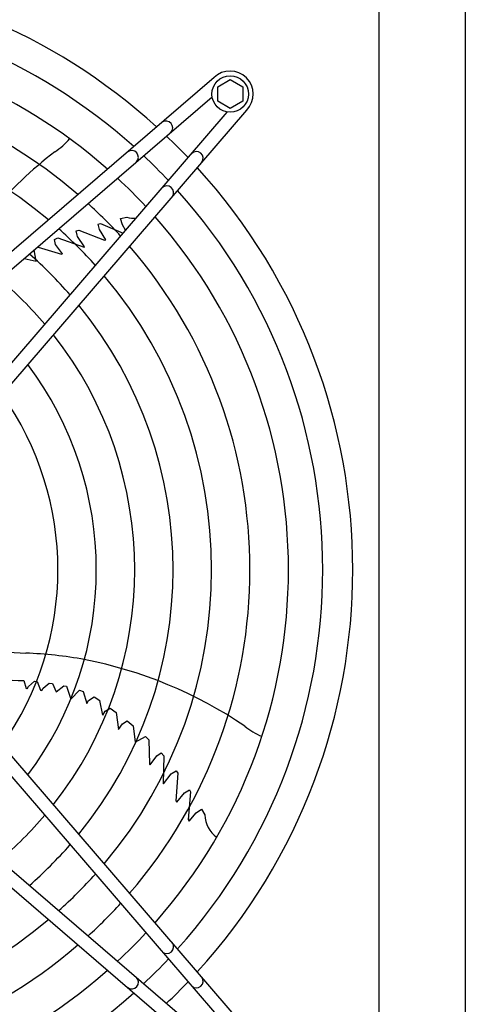
# Model space of a CAD drawing. Units: millimetres. Extents: x 14730 to 26963, y 19817 to 28761.
# Drawn here: x 26340 to 26571, y 27219 to 27732 of the extents above; entities that cross this region are included whole.
import ezdxf

# ---------------------------------------------------------------- set-up
doc = ezdxf.new("R2010")
doc.units = ezdxf.units.MM
doc.layers.add('1', color=7, linetype='Continuous')

msp = doc.modelspace()

# ---------------------------------------------------------------- linework, layer by layer
at = {"color": 1, "linetype": 'Continuous'}
msp.add_line((26526.27, 27769.87), (26526.27, 27120.87), dxfattribs=at)
at = {"layer": '1', "color": 3, "linetype": 'Continuous'}
msp.add_line((26571.27, 27769.87), (26571.27, 27120.87), dxfattribs=at)
msp.add_line((26571.27, 27769.87), (26571.27, 27120.87), dxfattribs=at)
at = {"layer": '1', "color": 6, "linetype": 'Continuous'}
for p, q in [((26440.61, 27701.43), (26233.61, 27523.45)), ((26442.5, 27696.62), (26449, 27700.38)), ((26442.5, 27689.13), (26442.5, 27696.62)), ((26449, 27700.38), (26455.5, 27696.62)), ((26455.5, 27696.62), (26455.5, 27689.13)), ((26238.18, 27518.14), (26439.62, 27691.35)), ((26449, 27685.38), (26442.5, 27689.13)), ((26455.5, 27689.13), (26449, 27685.38)), ((26274.29, 27482.03), (26447.5, 27683.48)), ((26279.6, 27477.47), (26457.58, 27684.46)), ((26380.34, 27625.17), (26381.49, 27625.48)), ((26381.12, 27622.31), (26380.34, 27625.17)), ((26381.49, 27625.48), (26393.32, 27620.46)), ((26391.95, 27628.05), (26395.29, 27628.77)), ((26392.94, 27624.86), (26391.95, 27628.05)), ((26394.62, 27621.98), (26392.94, 27624.86)), ((26368.85, 27621.61), (26370.26, 27622.09)), ((26369.4, 27619.37), (26368.85, 27621.61)), ((26369.61, 27618.73), (26369.4, 27619.37)), ((26370.26, 27622.09), (26383.64, 27616.77)), ((26384.42, 27616.98), (26381.12, 27622.31)), ((26357.63, 27617.23), (26359.46, 27618.01)), ((26358.24, 27614.5), (26357.63, 27617.23)), ((26361.74, 27609.7), (26358.24, 27614.5)), ((26359.46, 27618.01), (26373, 27613.14)), ((26373.2, 27613.3), (26369.61, 27618.73)), ((26383.64, 27616.77), (26384.42, 27616.98)), ((26348.11, 27605.94), (26347.05, 27611.76)), ((26347.93, 27612.52), (26349.2, 27613.19)), ((26349.2, 27613.19), (26361.24, 27609.5)), ((26361.74, 27609.7), (26361.24, 27609.5)), ((26373.2, 27613.3), (26373, 27613.14)), ((26341.82, 27607.26), (26348.11, 27605.94)), ((26457.58, 27206.28), (26279.6, 27413.27)), ((26274.3, 27408.71), (26447.51, 27207.26)), ((26341.74, 27387.65), (26342.94, 27383.5)), ((26343.44, 27383.34), (26342.94, 27383.5)), ((26343.44, 27383.34), (26344.06, 27384.65)), ((26344.06, 27384.65), (26347.29, 27387.36)), ((26347.29, 27387.36), (26348.67, 27387.2)), ((26348.67, 27387.2), (26350.37, 27382.76)), ((26351.09, 27382.54), (26351.7, 27383.77)), ((26351.7, 27383.77), (26354.87, 27386.38)), ((26354.87, 27386.38), (26356.55, 27386.12)), ((26356.55, 27386.12), (26358.59, 27381.87)), ((26358.59, 27381.87), (26362.58, 27385.01)), ((26362.58, 27385.01), (26363.85, 27384.72)), ((26363.85, 27384.72), (26366.12, 27377.96)), ((26350.37, 27382.76), (26351.09, 27382.54)), ((26366.12, 27377.96), (26370.66, 27382.7)), ((26370.66, 27382.7), (26372.52, 27381.98)), ((26372.52, 27381.98), (26374.49, 27375.73)), ((26375.38, 27377.28), (26378.23, 27379.21)), ((26378.23, 27379.21), (26381.28, 27377.25)), ((26374.49, 27375.73), (26375.38, 27377.28)), ((26382.8, 27369.74), (26381.28, 27377.25)), ((26384.04, 27371.82), (26386.66, 27373.4)), ((26386.66, 27373.4), (26389.75, 27371.09)), ((26238.18, 27372.59), (26439.63, 27199.39)), ((26382.8, 27369.74), (26384.04, 27371.82)), ((26389.75, 27371.09), (26390.91, 27362.19)), ((26233.62, 27367.29), (26440.61, 27189.31)), ((26390.91, 27362.19), (26393, 27365.21)), ((26393, 27365.21), (26395.51, 27366.68)), ((26395.51, 27366.68), (26398.6, 27364.15)), ((26398.6, 27364.15), (26399.53, 27355.58)), ((26399.53, 27355.58), (26404.97, 27358.51)), ((26404.97, 27358.51), (26406.76, 27356.78)), ((26406.76, 27356.78), (26406.97, 27344.19)), ((26407.31, 27343.78), (26410.8, 27348.59)), ((26410.8, 27348.59), (26413.2, 27350.01)), ((26413.2, 27350.01), (26414.52, 27348.51)), ((26414.52, 27348.51), (26414.07, 27334.13)), ((26407.31, 27343.78), (26406.97, 27344.19)), ((26414.28, 27333.99), (26418.33, 27339.08)), ((26418.33, 27339.08), (26418.88, 27339.47)), ((26418.88, 27339.47), (26420.83, 27340.69)), ((26421.73, 27339.5), (26420.8, 27325.13)), ((26420.83, 27340.69), (26421.73, 27339.5)), ((26414.28, 27333.99), (26414.07, 27334.13)), ((26421.25, 27324.45), (26425.3, 27329.24)), ((26425.3, 27329.24), (26427.77, 27330.87)), ((26428.43, 27329.86), (26427.16, 27315.37)), ((26427.77, 27330.87), (26428.43, 27329.86)), ((26420.8, 27325.13), (26421.25, 27324.45)), ((26427.64, 27314.6), (26431.38, 27318.79)), ((26431.38, 27318.79), (26434.1, 27320.71)), ((26434.1, 27320.71), (26435.81, 27317.76)), ((26427.16, 27315.37), (26427.64, 27314.6)), ((26427.25, 27315.83), (26427.21, 27315.29))]:
    msp.add_line(p, q, dxfattribs=at)
msp.add_circle((26449, 27692.85), 9.5, dxfattribs=at)
at = {"layer": '1', "color": 1, "linetype": 'Continuous'}
for start, end in [(47.7535, 125.5128), (317.7535, 42.2465)]:
    msp.add_arc((26201.52, 27445.36), 311.24, start, end, dxfattribs=at)
at = {"layer": '1', "color": 6, "linetype": 'Continuous'}
for centre, radius, start, end in [((26201.52, 27445.36), 295.63, 48.1286, 124.7685), ((26201.52, 27445.36), 277.8, 48.6089, 123.8127), ((26201.52, 27445.36), 257.75, 49.2293, 122.5732), ((26449, 27692.85), 12, 315.6328, 134.3672), ((26201.52, 27445.36), 237.79, 49.9524, 121.1208), ((26415.59, 27675.31), 3.51, 315.8616, 125.5184), ((26215.43, 27459.07), 291.71, 43.4746, 46.5857), ((26340.64, 27690.28), 32.36, 301.9268, 320.2634), ((26494.98, 27486), 223.81, 127.8144, 151.1067), ((26397.75, 27659.96), 3.51, 315.8639, 125.5162), ((26201.52, 27445.36), 295.63, 43.2376, 46.7647), ((26431.45, 27659.44), 3.51, 324.4816, 134.1384), ((26201.52, 27445.36), 277.8, 42.8463, 47.1561), ((26416.11, 27641.6), 3.51, 324.4838, 134.1361), ((26201.52, 27445.36), 295.63, 318.1286, 41.8714), ((26201.52, 27445.36), 257.75, 42.3411, 47.6614), ((26399.35, 27643.39), 15.18, 254.4677, 272.41), ((26201.52, 27445.36), 277.8, 318.6089, 41.3911), ((26201.52, 27445.36), 237.79, 41.7527, 48.2501), ((26201.52, 27445.36), 217.81, 41.0549, 48.9481), ((26201.52, 27445.36), 257.75, 319.2293, 40.7707), ((26201.52, 27445.36), 197.85, 40.2152, 49.7881), ((26201.52, 27445.36), 237.79, 319.9524, 40.0476), ((26201.52, 27445.36), 217.81, 320.8104, 39.1896), ((26201.52, 27445.36), 197.85, 321.8441, 38.1559), ((26201.52, 27445.36), 177.87, 323.1155, 36.8845), ((26201.52, 27445.36), 157.9, 324.7175, 35.2825), ((26348.46, 27567.19), 165.33, 251.4125, 268.0189), ((26335.51, 27196.06), 206.02, 79.4763, 87.9882), ((26343.66, 27535.62), 147.98, 250.5461, 269.2543), ((26330.84, 27178.83), 223.81, 55.8144, 79.1067), ((26477.43, 27388.74), 32.36, 229.9268, 248.2634), ((26201.52, 27445.36), 197.85, 310.2152, 319.7881), ((26450.97, 27318.41), 15.18, 182.4677, 233.5434), ((26201.52, 27445.36), 217.81, 311.0549, 318.9481), ((26201.52, 27445.36), 237.79, 311.7527, 318.2501), ((26201.52, 27445.36), 257.75, 312.3411, 317.6614), ((26201.52, 27445.36), 237.79, 229.9524, 310.0476), ((26201.52, 27445.36), 277.8, 312.8463, 317.1561), ((26201.52, 27445.36), 257.75, 229.2293, 310.7707), ((26416.12, 27249.14), 3.51, 225.8639, 35.5162), ((26201.52, 27445.36), 295.63, 313.2376, 316.7647), ((26201.52, 27445.36), 277.8, 228.6089, 311.3911), ((26397.76, 27230.77), 3.51, 234.4838, 44.1361), ((26215.22, 27431.45), 291.71, 313.4746, 316.5857), ((26431.46, 27231.29), 3.51, 225.8616, 35.5184), ((26201.52, 27445.36), 295.63, 228.1286, 311.8714)]:
    msp.add_arc(centre, radius, start, end, dxfattribs=at)

doc.saveas('drawing.dxf')
